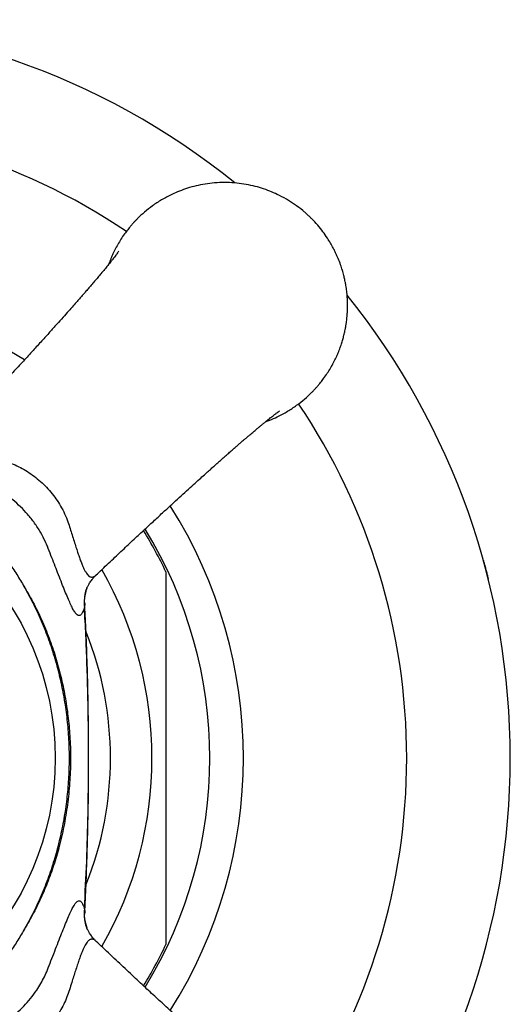
# Paper-space layout "Croisillon goutte d'eau" of a CAD drawing. Units: millimetres. Extents: x 10 to 200, y 13 to 287.
# Drawn here: x 87 to 93, y 191 to 204 of the extents above; entities that cross this region are included whole.
import ezdxf

# ---------------------------------------------------------------- set-up
doc = ezdxf.new("R2010")
doc.units = ezdxf.units.MM

psp = doc.layouts.new("Croisillon goutte d'eau")

# ---------------------------------------------------------------- linework, layer by layer
at = {"color": 7, "linetype": 'Continuous', "lineweight": 25}
for p, q in [((87.6102, 196.0718), (87.6103, 196.0701)), ((87.6101, 191.8636), (87.6099, 191.8619)), ((87.6392, 191.6705), (87.6406, 191.6665)), ((92.8419, 190.7378), (92.842, 190.7378)), ((92.8419, 190.7377), (92.842, 190.7377))]:
    psp.add_line(p, q, dxfattribs=at)
psp.add_circle((83.3777, 193.967), 3.8333, dxfattribs=at)
for centre, radius, start, end in [((83.3777, 193.9669), 10, 51.17648, 128.82322), ((83.3777, 193.967), 6.3833, 57.64339, 122.36005), ((83.3777, 193.9669), 10, 0, 38.83474), ((83.3777, 193.967), 6.3833, 327.64099, 32.35759), ((83.3777, 193.967), 5.9, 25.31304, 31.49969), ((83.3777, 193.9669), 10, 321.16421, 0), ((83.3777, 193.967), 5.9, 328.50025, 334.69657)]:
    psp.add_arc(centre, radius, start, end, dxfattribs=at)
at = {"color": 1, "linetype": 'Continuous', "lineweight": 25}
for centre, radius, start, end in [((83.3777, 193.9669), 8.5963, 56.07101, 123.93061), ((83.3777, 193.9669), 8.5963, 0, 33.93655), ((83.3777, 193.967), 5.9284, 328.44387, 31.5554), ((83.3777, 193.967), 5.1443, 330.2509, 29.75429), ((88.1975, 196.0642), 0.5928, 160.42739, 185.68042), ((83.3777, 193.967), 4.5833, 338.13718, 21.85197), ((83.3777, 193.9669), 8.5963, 326.06128, 0), ((88.1975, 191.8697), 0.5928, 174.31944, 199.6403)]:
    psp.add_arc(centre, radius, start, end, dxfattribs=at)
at = {"color": 7, "linetype": 'Continuous', "lineweight": 25}
for points, knots in [([(90.0667, 198.5268), (90.0837, 198.5327), (90.1358, 198.5506), (90.2344, 198.5946), (90.3577, 198.6598), (90.4814, 198.7414), (90.5896, 198.8267), (90.6638, 198.8955), (90.7112, 198.944), (90.737, 198.9716), (90.7615, 198.999), (90.7848, 199.0264), (90.8071, 199.0536), (90.8282, 199.0805), (90.8592, 199.1218), (90.8976, 199.1769), (90.9426, 199.2492), (90.9826, 199.3211), (91.0171, 199.3913), (91.042, 199.4479), (91.0598, 199.4923), (91.0726, 199.5264), (91.0841, 199.5592), (91.0944, 199.5905), (91.1035, 199.6204), (91.1117, 199.6487), (91.1197, 199.6784), (91.1273, 199.7091), (91.1344, 199.7403), (91.1419, 199.7763), (91.1493, 199.8165), (91.156, 199.8598), (91.1608, 199.8968), (91.1649, 199.9346), (91.1676, 199.9658), (91.1693, 199.9915), (91.1702, 200.0077), (91.171, 200.0245), (91.1716, 200.0393), (91.172, 200.0518), (91.1722, 200.0616), (91.1724, 200.0723), (91.1725, 200.0835), (91.1725, 200.0952), (91.1725, 200.1068), (91.1724, 200.1184), (91.1722, 200.1305), (91.1718, 200.1431), (91.1713, 200.1606), (91.1704, 200.1808), (91.1691, 200.2026), (91.1677, 200.2226), (91.1661, 200.2422), (91.1644, 200.2601), (91.1627, 200.2758), (91.1603, 200.2972), (91.1563, 200.3286), (91.1496, 200.3718), (91.1423, 200.4121), (91.1329, 200.4573), (91.1209, 200.5085), (91.1024, 200.5756), (91.0776, 200.6519), (91.0548, 200.7114), (91.0378, 200.7518), (91.0294, 200.771), (91.0204, 200.7909), (91.0108, 200.8114), (91.0006, 200.8326), (90.9896, 200.8544), (90.9706, 200.891), (90.9413, 200.9433), (90.8957, 201.0166), (90.8385, 201.0982), (90.7671, 201.1869), (90.7084, 201.2501), (90.6686, 201.2893), (90.6525, 201.3048), (90.6359, 201.3203), (90.6189, 201.3358), (90.6014, 201.3513), (90.5834, 201.3668), (90.5358, 201.4065), (90.4575, 201.4657), (90.3421, 201.5391), (90.2289, 201.5986), (90.1165, 201.6474), (90.0071, 201.6862), (89.8908, 201.7184), (89.7678, 201.7428), (89.6388, 201.7583), (89.5058, 201.7637), (89.3729, 201.7583), (89.2438, 201.7428), (89.1209, 201.7184), (89.0046, 201.6862), (88.8952, 201.6474), (88.7771, 201.5962), (88.6541, 201.5305), (88.5303, 201.4491), (88.4221, 201.3638), (88.3479, 201.295), (88.3005, 201.2465), (88.2747, 201.2189), (88.2502, 201.1914), (88.2269, 201.164), (88.2046, 201.1369), (88.1835, 201.1099), (88.1525, 201.0686), (88.1141, 201.0135), (88.069, 200.9412), (88.0291, 200.8694), (87.9946, 200.7992), (87.9697, 200.7426), (87.9519, 200.6981), (87.9419, 200.6718), (87.9368, 200.6571), (87.9357, 200.654)], [0, 0, 0, 0, 0.0080379, 0.0246341, 0.048233, 0.0702844, 0.0907879, 0.1097434, 0.1154916, 0.1211104, 0.1265998, 0.1319599, 0.1371907, 0.1422922, 0.1472643, 0.1602694, 0.1722966, 0.1853392, 0.1969958, 0.2072665, 0.2129614, 0.2183954, 0.2235684, 0.2284805, 0.2331317, 0.2375219, 0.2416513, 0.246903, 0.2516614, 0.2559265, 0.2633652, 0.269921, 0.2754895, 0.2800709, 0.2869195, 0.2894578, 0.2916139, 0.2941719, 0.2969557, 0.2982338, 0.2997958, 0.3012994, 0.3030435, 0.3047947, 0.3065174, 0.3082322, 0.309986, 0.3119217, 0.3138927, 0.317803, 0.3209456, 0.3236645, 0.3267786, 0.329733, 0.3316874, 0.3338397, 0.3393577, 0.3458615, 0.3533512, 0.3576956, 0.366494, 0.3768643, 0.3888062, 0.4023197, 0.4053105, 0.4084307, 0.4116801, 0.4150589, 0.418567, 0.4222043, 0.425971, 0.4369952, 0.448997, 0.4645587, 0.4815055, 0.4998372, 0.5031211, 0.5064547, 0.509838, 0.5132711, 0.5167539, 0.5202864, 0.5238687, 0.5444548, 0.5641069, 0.5849575, 0.6015537, 0.6188378, 0.63681, 0.6554702, 0.6748183, 0.6948543, 0.7148913, 0.7342402, 0.752901, 0.7708736, 0.788158, 0.8047542, 0.828353, 0.8504041, 0.8709073, 0.8898622, 0.8956103, 0.9012292, 0.9067186, 0.9120787, 0.9173095, 0.922411, 0.9273831, 0.9403882, 0.9524154, 0.9654579, 0.9771146, 0.9873853, 0.9930802, 0.9985142, 1, 1, 1, 1]), ([(88.0745, 200.8341), (88.0745, 200.8341), (88.0746, 200.8341), (88.0744, 200.8339), (88.0735, 200.8326), (88.072, 200.8305), (88.0685, 200.8255), (88.0614, 200.8156), (88.0493, 200.799), (88.0332, 200.7776), (88.0143, 200.753), (87.9921, 200.7244), (87.9627, 200.6873), (87.9256, 200.6413), (87.8806, 200.5864), (87.8353, 200.5318), (87.7896, 200.4774), (87.7458, 200.4256), (87.7016, 200.3739), (87.6595, 200.325), (87.6215, 200.2811), (87.586, 200.2403), (87.5495, 200.1985), (87.506, 200.1489), (87.4534, 200.0891), (87.3897, 200.0173), (87.3155, 199.934), (87.2298, 199.8385), (87.1335, 199.7316), (87.0264, 199.6133), (86.9082, 199.4833), (86.7782, 199.3412), (86.6362, 199.1869), (86.4817, 199.0199), (86.3143, 198.8401), (86.1331, 198.647), (85.9802, 198.4849), (85.8874, 198.3875), (85.8596, 198.3583)], [0, 0, 0, 0, 0.0012262, 0.0059424, 0.0110183, 0.0167581, 0.0231774, 0.0414948, 0.0624068, 0.0842408, 0.1040759, 0.1238729, 0.1465665, 0.1776857, 0.2064879, 0.2361189, 0.25988, 0.2837032, 0.3062749, 0.3273491, 0.3451829, 0.3600436, 0.3760376, 0.3939154, 0.416713, 0.4426879, 0.472157, 0.5052109, 0.541885, 0.5822077, 0.6262296, 0.6740015, 0.7255748, 0.7810025, 0.8403416, 0.9036625, 0.9711605, 1, 1, 1, 1]), ([(87.7688, 196.4489), (87.7875, 196.4667), (87.8645, 196.5401), (87.9965, 196.6648), (88.1613, 196.8199), (88.3149, 196.9634), (88.4565, 197.0952), (88.5867, 197.2156), (88.7058, 197.3253), (88.8148, 197.4252), (88.9178, 197.5193), (89.0141, 197.6069), (89.103, 197.6874), (89.1799, 197.7569), (89.2453, 197.8157), (89.2996, 197.8644), (89.3468, 197.9068), (89.3925, 197.9475), (89.4366, 197.9868), (89.4798, 198.0251), (89.5212, 198.0616), (89.5644, 198.0997), (89.607, 198.1371), (89.6459, 198.171), (89.6766, 198.1977), (89.6996, 198.2177), (89.7187, 198.2342), (89.7398, 198.2525), (89.7664, 198.2753), (89.7988, 198.3032), (89.8403, 198.3386), (89.885, 198.3765), (89.9281, 198.4127), (89.9648, 198.4433), (89.9991, 198.4717), (90.0337, 198.5001), (90.0677, 198.5277), (90.0988, 198.5527), (90.1273, 198.5753), (90.152, 198.5947), (90.1741, 198.6117), (90.1924, 198.6257), (90.2072, 198.6368), (90.2187, 198.6453), (90.2285, 198.6525), (90.2373, 198.6587), (90.2448, 198.664), (90.2513, 198.6684), (90.2515, 198.6685), (90.2516, 198.6685)], [0, 0, 0, 0, 0.0182771, 0.075378, 0.1288402, 0.1788315, 0.2254279, 0.2679339, 0.3072522, 0.3434219, 0.3764801, 0.4103144, 0.4402271, 0.4662657, 0.4884746, 0.5068898, 0.5218445, 0.5373768, 0.5547244, 0.5688501, 0.5839696, 0.6000757, 0.617023, 0.6322876, 0.6449475, 0.6530799, 0.6597536, 0.667973, 0.6789826, 0.6927676, 0.7091461, 0.7328532, 0.7529205, 0.7694746, 0.7862148, 0.805042, 0.824667, 0.8433076, 0.8608985, 0.879612, 0.8956403, 0.9123891, 0.9261633, 0.9380326, 0.9511273, 0.9660852, 0.9788713, 0.9923622, 1, 1, 1, 1]), ([(87.1065, 196.8354), (87.1065, 196.8354), (87.0981, 196.8558), (87.0701, 196.9199), (87.0143, 197.0265), (86.9334, 197.1517), (86.8425, 197.2675), (86.743, 197.3721), (86.6376, 197.4652), (86.5338, 197.5422), (86.4343, 197.6044), (86.341, 197.6542), (86.2777, 197.6828), (86.246, 197.6959), (86.246, 197.6959)], [0, 0, 0, 0, 0.0000157, 0.0550316, 0.1737735, 0.2929339, 0.4116228, 0.5218583, 0.6324823, 0.7427354, 0.828421, 0.9142758, 0.9999843, 1, 1, 1, 1]), ([(85.72, 197.3683), (85.7633, 197.3425), (85.8501, 197.2909), (85.977, 197.2076), (86.1002, 197.118), (86.2123, 197.0258), (86.3131, 196.9322), (86.4037, 196.8382), (86.4891, 196.7388), (86.5821, 196.6184), (86.6794, 196.4754), (86.7457, 196.3648), (86.7789, 196.3093)], [0, 0, 0, 0, 0.09973, 0.199448, 0.300014, 0.4005682, 0.4861635, 0.5717578, 0.6584014, 0.7450505, 0.8723374, 1, 1, 1, 1]), ([(87.6076, 196.0056), (87.6012, 195.9868), (87.5883, 195.9492), (87.5677, 195.9139), (87.5459, 195.8955), (87.5226, 195.8967), (87.4973, 195.9161), (87.4699, 195.9533), (87.4402, 196.0072), (87.4083, 196.075), (87.3729, 196.1571), (87.3339, 196.2529), (87.2913, 196.3603), (87.2468, 196.4741), (87.2009, 196.5919), (87.1545, 196.7113), (87.1226, 196.7937), (87.1065, 196.8354), (87.1065, 196.8354)], [0, 0, 0, 0, 0.0727949, 0.1457683, 0.2185132, 0.2891255, 0.3599569, 0.430532, 0.4958192, 0.5613195, 0.6265995, 0.6917675, 0.7571553, 0.8223316, 0.8814937, 0.9408046, 0.9999915, 1, 1, 1, 1]), ([(93.0132, 196.6423), (93.017, 196.6283), (93.0248, 196.6003), (93.035, 196.5625), (93.0436, 196.5303), (93.0511, 196.5018), (93.0578, 196.4759), (93.0648, 196.4488), (93.0708, 196.4255), (93.0759, 196.4052), (93.0789, 196.3931), (93.0793, 196.3914), (93.0795, 196.3905)], [0, 0, 0, 0, 0.0779181, 0.1556852, 0.215686, 0.2756792, 0.3494422, 0.4233311, 0.5402371, 0.6574234, 0.8285285, 1, 1, 1, 1]), ([(87.639, 196.2628), (87.639, 196.2629), (87.6391, 196.2632), (87.6406, 196.2673), (87.6438, 196.2752), (87.6489, 196.2867), (87.656, 196.3013), (87.6654, 196.3188), (87.6776, 196.3391), (87.6926, 196.3616), (87.7115, 196.3871), (87.7351, 196.4149), (87.7547, 196.4362), (87.767, 196.4472), (87.7688, 196.4488)], [0, 0, 0, 0, 0.0036027, 0.1020488, 0.1960106, 0.2871382, 0.3771919, 0.4674533, 0.5595813, 0.6552907, 0.7503571, 0.8630098, 0.9798945, 1, 1, 1, 1]), ([(88.711, 196.4895), (88.711, 196.4897), (88.711, 196.4912), (88.711, 196.4852), (88.711, 196.4693), (88.711, 196.4377), (88.711, 196.3873), (88.711, 196.3231), (88.711, 196.2501), (88.711, 196.1729), (88.711, 196.0941), (88.711, 195.9943), (88.711, 195.869), (88.711, 195.7293), (88.711, 195.5977), (88.711, 195.4658), (88.711, 195.3208), (88.711, 195.1521), (88.711, 194.9486), (88.711, 194.7356), (88.711, 194.525), (88.711, 194.3395), (88.711, 194.1534), (88.711, 194.0291), (88.711, 193.967)], [0, 0, 0, 0, 0.0028401, 0.0290451, 0.0532325, 0.0890521, 0.1256833, 0.1627418, 0.2003363, 0.2349108, 0.2673529, 0.2999504, 0.3550543, 0.4105782, 0.4528843, 0.4952897, 0.5487971, 0.6024244, 0.6671968, 0.7542053, 0.8155098, 0.8768769, 0.9384134, 1, 1, 1, 1]), ([(86.7789, 196.3093), (86.8229, 196.2307), (86.911, 196.0732), (87.0244, 195.8271), (87.1241, 195.5749), (87.2084, 195.3173), (87.2774, 195.0558), (87.331, 194.7909), (87.3697, 194.5232), (87.3933, 194.2537), (87.4019, 193.9834), (87.3953, 193.7135), (87.3734, 193.4444), (87.3365, 193.1766), (87.2844, 192.9109), (87.2174, 192.6487), (87.1356, 192.3911), (87.0362, 192.1335), (86.9195, 191.8765), (86.8258, 191.7085), (86.7789, 191.6246)], [0, 0, 0, 0, 0.0551229, 0.1103933, 0.1657215, 0.2210071, 0.2761426, 0.3311716, 0.3863311, 0.4415356, 0.496697, 0.5517275, 0.6066887, 0.6618352, 0.7170672, 0.7722883, 0.82741, 0.8823545, 0.9411782, 1, 1, 1, 1]), ([(86.7789, 196.3093), (86.8236, 196.2336), (86.9129, 196.0821), (87.0291, 195.8424), (87.1316, 195.5939), (87.2189, 195.3367), (87.2906, 195.074), (87.3468, 194.8073), (87.3873, 194.5382), (87.4131, 194.2578), (87.4223, 193.968), (87.4129, 193.6693), (87.3851, 193.3726), (87.3387, 193.0784), (87.2769, 192.8022), (87.2024, 192.5444), (87.1178, 192.3048), (87.0191, 192.0706), (86.9077, 191.8426), (86.8218, 191.6972), (86.7789, 191.6246)], [0, 0, 0, 0, 0.0537697, 0.1075413, 0.1625928, 0.2178409, 0.2732051, 0.3285874, 0.3838774, 0.4389568, 0.4999997, 0.560381, 0.620887, 0.6813883, 0.7417629, 0.7933245, 0.8450281, 0.8967698, 0.9484544, 1, 1, 1, 1]), ([(87.6109, 196.0718), (87.6107, 196.075), (87.6091, 196.0933), (87.6104, 196.1286), (87.6154, 196.1762), (87.6253, 196.222), (87.6341, 196.2528), (87.6398, 196.2669), (87.6402, 196.268)], [0, 0, 0, 0, 0.0483428, 0.2809534, 0.5183389, 0.754015, 0.9804092, 1, 1, 1, 1]), ([(87.6076, 191.9284), (87.6186, 192.1426), (87.6406, 192.571), (87.6579, 193.2151), (87.6652, 193.8599), (87.6614, 194.5405), (87.6473, 195.1308), (87.6278, 195.6308), (87.6144, 195.8806), (87.6076, 196.0056)], [0, 0, 0, 0, 0.1578108, 0.3156231, 0.4737766, 0.6319301, 0.8158943, 0.9079473, 1, 1, 1, 1]), ([(87.6107, 191.8636), (87.6171, 191.9927), (87.6306, 192.2628), (87.6456, 192.6757), (87.6568, 193.1036), (87.6636, 193.536), (87.6658, 193.9728), (87.6634, 194.4127), (87.6564, 194.8525), (87.6446, 195.2892), (87.6296, 195.6946), (87.6164, 195.9543), (87.6105, 196.0701)], [0, 0, 0, 0, 0.0921204, 0.1928078, 0.2945411, 0.3972643, 0.5010359, 0.6059472, 0.7108242, 0.8146262, 0.917372, 1, 1, 1, 1]), ([(88.711, 193.967), (88.711, 193.9042), (88.711, 193.7785), (88.711, 193.5899), (88.711, 193.4014), (88.711, 193.2123), (88.711, 193.023), (88.711, 192.8336), (88.711, 192.6453), (88.711, 192.4701), (88.711, 192.3085), (88.711, 192.1603), (88.711, 192.0158), (88.711, 191.894), (88.711, 191.7922), (88.711, 191.7087), (88.711, 191.6408), (88.711, 191.5892), (88.711, 191.5511), (88.711, 191.5175), (88.711, 191.4834), (88.711, 191.4561), (88.711, 191.4421), (88.711, 191.445), (88.711, 191.4455)], [0, 0, 0, 0, 0.0622224, 0.1244957, 0.1869353, 0.249438, 0.3127953, 0.3762507, 0.4400842, 0.5040932, 0.5567211, 0.6095345, 0.6631171, 0.7170863, 0.7511556, 0.7888949, 0.8269832, 0.8494907, 0.8721184, 0.8950355, 0.91813, 0.9548464, 0.9925892, 1, 1, 1, 1]), ([(87.1065, 191.0985), (87.1065, 191.0985), (87.1224, 191.1396), (87.1557, 191.2257), (87.2049, 191.3525), (87.2535, 191.4771), (87.2998, 191.5951), (87.3431, 191.7039), (87.3831, 191.8011), (87.4192, 191.8833), (87.4464, 191.9384), (87.4693, 191.9784), (87.4886, 192.0066), (87.5088, 192.0276), (87.5276, 192.0378), (87.5472, 192.0372), (87.5674, 192.0205), (87.5881, 191.985), (87.6011, 191.9472), (87.6076, 191.9284)], [0, 0, 0, 0, 0.0000085, 0.0583696, 0.1236081, 0.1890285, 0.2542331, 0.3227248, 0.3914288, 0.4603894, 0.5290968, 0.5640667, 0.6179392, 0.6720267, 0.726134, 0.7800337, 0.8532609, 0.9267215, 1, 1, 1, 1]), ([(87.6402, 191.6662), (87.6361, 191.6778), (87.6273, 191.7033), (87.6175, 191.7464), (87.6112, 191.7935), (87.6091, 191.8327), (87.6107, 191.855), (87.6111, 191.8618)], [0, 0, 0, 0, 0.19321892, 0.42269064, 0.65941454, 0.89713368, 1, 1, 1, 1]), ([(86.7789, 191.6246), (86.7467, 191.5706), (86.6823, 191.4627), (86.5813, 191.3141), (86.4767, 191.1792), (86.3694, 191.0582), (86.2561, 190.9466), (86.1371, 190.8452), (86.0145, 190.7527), (85.8756, 190.6588), (85.7758, 190.5991), (85.72, 190.5656)], [0, 0, 0, 0, 0.1242132, 0.2483906, 0.3548397, 0.4613928, 0.5678104, 0.668929, 0.770156, 0.8713267, 1, 1, 1, 1]), ([(87.7689, 191.4848), (87.7685, 191.4852), (87.7572, 191.4952), (87.7398, 191.514), (87.718, 191.5389), (87.7002, 191.5619), (87.6843, 191.5844), (87.6708, 191.6059), (87.6602, 191.6246), (87.6521, 191.6405), (87.6461, 191.6533), (87.642, 191.6629), (87.6398, 191.6687), (87.6394, 191.67), (87.6392, 191.6704)], [0, 0, 0, 0, 0.00508746, 0.12329005, 0.21367707, 0.29673955, 0.3951597, 0.48857342, 0.57914287, 0.66854303, 0.75855861, 0.85039584, 0.94573256, 1, 1, 1, 1]), ([(90.2447, 189.27), (90.2447, 189.27), (90.2448, 189.27), (90.2445, 189.2702), (90.2432, 189.271), (90.2411, 189.2725), (90.2361, 189.2761), (90.2262, 189.2831), (90.2097, 189.2953), (90.1883, 189.3114), (90.1636, 189.3302), (90.1351, 189.3525), (90.0979, 189.3819), (90.052, 189.4189), (89.997, 189.4639), (89.9424, 189.5092), (89.888, 189.5549), (89.8362, 189.5988), (89.7845, 189.643), (89.7356, 189.685), (89.6917, 189.7231), (89.6509, 189.7585), (89.6091, 189.795), (89.5595, 189.8385), (89.4998, 189.8912), (89.4279, 189.9548), (89.3447, 190.029), (89.2491, 190.1148), (89.1422, 190.2111), (89.0239, 190.3181), (88.8939, 190.4364), (88.7518, 190.5663), (88.5975, 190.7083), (88.4305, 190.8628), (88.2507, 191.0303), (88.0577, 191.2114), (87.8955, 191.3644), (87.7981, 191.4572), (87.7689, 191.485)], [0, 0, 0, 0, 0.0012267, 0.0059429, 0.0110189, 0.0167586, 0.0231778, 0.0414949, 0.0624065, 0.0842403, 0.1040752, 0.123872, 0.1465653, 0.1776839, 0.2064856, 0.2361161, 0.259877, 0.2837, 0.3062714, 0.3273453, 0.3451788, 0.3600393, 0.376033, 0.3939106, 0.4167077, 0.4426822, 0.4721508, 0.5052042, 0.5418778, 0.5821998, 0.6262211, 0.6739924, 0.725565, 0.7809919, 0.8403303, 0.9036504, 0.9711475, 1, 1, 1, 1]), ([(86.246, 190.238), (86.246, 190.238), (86.268, 190.2471), (86.3338, 190.276), (86.4422, 190.3331), (86.5675, 190.4148), (86.6832, 190.5065), (86.7875, 190.6065), (86.8801, 190.7122), (86.9561, 190.8157), (87.0171, 190.9141), (87.0657, 191.0055), (87.0937, 191.0675), (87.1065, 191.0985), (87.1065, 191.0985)], [0, 0, 0, 0, 0.0000157, 0.0593546, 0.1784477, 0.2979646, 0.4170053, 0.5271924, 0.6377678, 0.7479727, 0.8319169, 0.9160194, 0.9999843, 1, 1, 1, 1])]:
    psp.add_open_spline(points, degree=3, knots=knots, dxfattribs=at)
at = {"color": 1, "linetype": 'Continuous', "lineweight": 25}
for points, knots in [([(85.8595, 198.3571), (85.8561, 198.3537), (85.8445, 198.3423), (85.8346, 198.3253), (85.8285, 198.306), (85.8286, 198.2888), (85.8344, 198.2715), (85.8457, 198.255), (85.8624, 198.2386), (85.8845, 198.2221), (85.9137, 198.2048), (85.9489, 198.1872), (85.9949, 198.167), (86.0511, 198.145), (86.118, 198.121), (86.1884, 198.0973), (86.264, 198.0726), (86.3421, 198.0479), (86.4271, 198.0211), (86.5194, 197.9936), (86.6194, 197.9594), (86.7175, 197.9153), (86.8132, 197.8627), (86.9047, 197.8019), (86.9924, 197.7331), (87.0754, 197.6562), (87.1529, 197.571), (87.2234, 197.4792), (87.2868, 197.3803), (87.3414, 197.2754), (87.3833, 197.1734), (87.4139, 197.0774), (87.44, 196.9897), (87.4669, 196.9047), (87.4918, 196.8271), (87.5146, 196.7577), (87.5357, 196.6958), (87.5567, 196.6379), (87.5769, 196.5862), (87.5963, 196.5415), (87.6152, 196.5033), (87.6343, 196.4714), (87.6537, 196.4462), (87.6735, 196.4287), (87.6938, 196.4188), (87.7146, 196.4171), (87.7363, 196.424), (87.7542, 196.435), (87.765, 196.4461), (87.7683, 196.4494)], [0, 0, 0, 0, 0.009051, 0.0307088, 0.0470539, 0.0633981, 0.0801956, 0.0969923, 0.1116605, 0.1286016, 0.1455435, 0.1630223, 0.1805028, 0.2048805, 0.2267581, 0.2486391, 0.2712148, 0.2937941, 0.31473, 0.3408176, 0.3669002, 0.3936179, 0.4203343, 0.4469578, 0.4735817, 0.5011893, 0.528797, 0.5569616, 0.5851253, 0.6144508, 0.6437791, 0.6669251, 0.6900676, 0.7136555, 0.7372398, 0.7567961, 0.7763497, 0.7964478, 0.8165432, 0.8349269, 0.8533084, 0.8723588, 0.8914083, 0.9108408, 0.9302747, 0.9505154, 0.9707582, 0.9912578, 1, 1, 1, 1]), ([(87.6103, 196.0701), (87.6108, 196.0615), (87.6121, 196.0395), (87.6093, 196.0184), (87.6076, 196.0056)], [0, 0, 0, 0, 0.3887303, 1, 1, 1, 1]), ([(87.6076, 191.9284), (87.6102, 191.9104), (87.6131, 191.8894), (87.6104, 191.8669), (87.6101, 191.8636)], [0, 0, 0, 0, 0.8559292, 1, 1, 1, 1]), ([(87.7685, 191.4843), (87.7652, 191.4876), (87.7541, 191.4991), (87.7373, 191.5092), (87.7182, 191.5158), (87.7009, 191.5162), (87.6836, 191.5109), (87.6671, 191.5001), (87.6507, 191.484), (87.6344, 191.4625), (87.6171, 191.4339), (87.5996, 191.3994), (87.5795, 191.3541), (87.5576, 191.2987), (87.5338, 191.2327), (87.5102, 191.1632), (87.4858, 191.0884), (87.4609, 191.0101), (87.4339, 190.9246), (87.4063, 190.8314), (87.3725, 190.7314), (87.3289, 190.6332), (87.2769, 190.5373), (87.2167, 190.4456), (87.1484, 190.3576), (87.0719, 190.2743), (86.988, 190.1971), (86.8985, 190.1275), (86.8032, 190.0651), (86.7022, 190.0109), (86.6267, 189.9786), (86.5569, 189.9527), (86.4929, 189.9322), (86.405, 189.906), (86.3196, 189.879), (86.2416, 189.8541), (86.1719, 189.8312), (86.1097, 189.81), (86.0514, 189.7889), (85.9994, 189.7687), (85.9543, 189.7493), (85.9158, 189.7304), (85.8835, 189.7113), (85.8586, 189.6923), (85.8413, 189.6736), (85.8309, 189.6549), (85.8276, 189.6357), (85.8305, 189.6203), (85.8375, 189.6039), (85.8454, 189.5907), (85.8566, 189.5796), (85.8601, 189.5762)], [0, 0, 0, 0, 0.008692, 0.0299475, 0.0462972, 0.0626459, 0.0794472, 0.0962477, 0.1107022, 0.127596, 0.1444903, 0.1619207, 0.1793528, 0.2035502, 0.2252777, 0.2470085, 0.2694299, 0.291855, 0.3135448, 0.3396026, 0.3656573, 0.3923321, 0.4190054, 0.4455943, 0.4721838, 0.4997543, 0.5273247, 0.5546243, 0.5819232, 0.6102789, 0.6386368, 0.6426202, 0.6658017, 0.6889808, 0.7125992, 0.7362141, 0.755789, 0.7753612, 0.7954768, 0.8155897, 0.8339589, 0.8523258, 0.8713585, 0.8903902, 0.9083563, 0.9263233, 0.9449287, 0.9635356, 0.9701643, 0.9907706, 1, 1, 1, 1])]:
    psp.add_open_spline(points, degree=3, knots=knots, dxfattribs=at)

doc.saveas('drawing.dxf')
